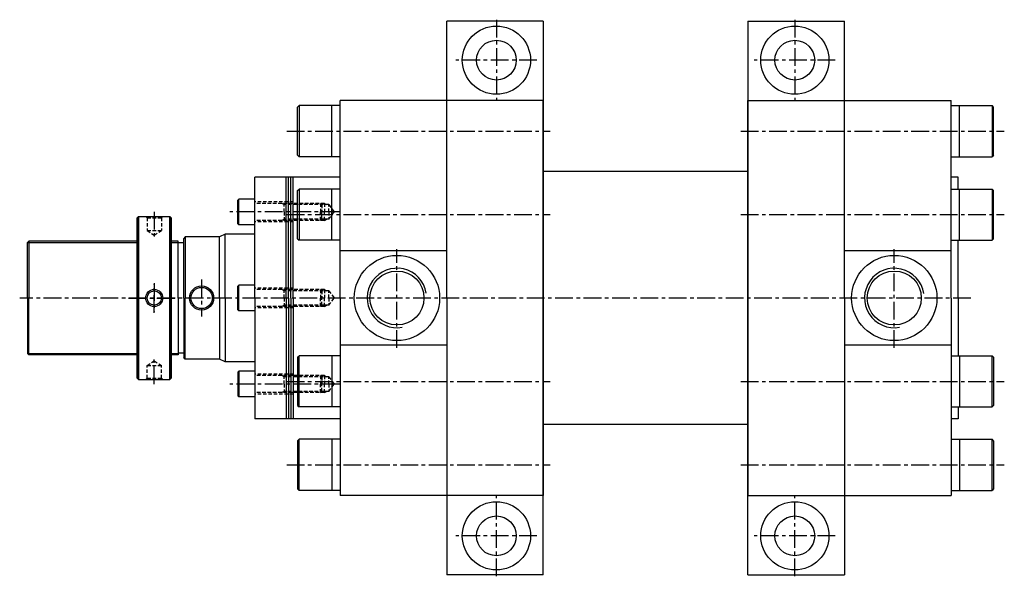
# Model space of a CAD drawing. Extents: x 48 to 10160, y -4467 to 989.
# Drawn here: x 2210 to 2903, y -1763 to -1371 of the extents above; entities that cross this region are included whole.
import ezdxf

# ---------------------------------------------------------------- set-up
doc = ezdxf.new("R2010")
doc.units = 0
doc.header["$LTSCALE"] = 5
doc.header["$MEASUREMENT"] = 0
doc.linetypes.add('CENTERX2', pattern=[4, 2.5, -0.5, 0.5, -0.5])
doc.linetypes.add('HIDDENX2', pattern=[0.75, 0.5, -0.25])
for name, color, linetype in [('CEN', 1, 'CENTERX2'), ('HID', 2, 'HIDDENX2'), ('ML', 3, 'CONTINUOUS'), ('테두리', 7, 'CONTINUOUS')]:
    doc.layers.add(name, color=color, linetype=linetype)

msp = doc.modelspace()

# ---------------------------------------------------------------- linework, layer by layer
at = {"layer": 'CEN'}
for p, q in [((2545.286, -1370.741), (2545.286, -1427.741)), ((2755.286, -1370.741), (2755.286, -1427.741)), ((2573.786, -1399.241), (2516.786, -1399.241)), ((2783.786, -1399.241), (2726.786, -1399.241)), ((2397.671, -1449.241), (2583.124, -1449.241)), ((2717.261, -1449.241), (2902.714, -1449.241)), ((2304.482, -1505.996), (2304.482, -1525.553)), ((2304.482, -1505.996), (2304.482, -1525.553)), ((2434.825, -1506.119), (2357.634, -1506.119)), ((2397.671, -1507.991), (2583.124, -1507.991)), ((2717.261, -1507.991), (2902.714, -1507.991)), ((2475.286, -1601.907), (2475.286, -1532.37)), ((2825.286, -1601.907), (2825.286, -1532.37)), ((2304.482, -1556.231), (2304.482, -1576.507)), ((2304.482, -1577.251), (2304.482, -1556.974)), ((2337.786, -1553.787), (2337.786, -1579.695)), ((2879.141, -1566.741), (2209.782, -1566.741)), ((2286.354, -1566.741), (2321.63, -1566.741)), ((2286.354, -1566.741), (2321.63, -1566.741)), ((2286.354, -1566.741), (2321.63, -1566.741)), ((2286.354, -1566.741), (2321.63, -1566.741)), ((2304.482, -1627.485), (2304.482, -1607.929)), ((2304.482, -1627.485), (2304.482, -1607.929)), ((2434.825, -1627.363), (2357.634, -1627.363)), ((2397.671, -1625.491), (2583.124, -1625.491)), ((2717.261, -1625.491), (2902.714, -1625.491)), ((2397.671, -1684.241), (2583.124, -1684.241)), ((2717.261, -1684.241), (2902.714, -1684.241)), ((2545.286, -1762.741), (2545.286, -1705.741)), ((2755.286, -1762.741), (2755.286, -1705.741)), ((2573.786, -1734.241), (2516.786, -1734.241)), ((2783.786, -1734.241), (2726.786, -1734.241))]:
    msp.add_line(p, q, dxfattribs=at)
at = {"layer": 'HID'}
for p, q in [((2402.286, -1499.119), (2375.286, -1499.119)), ((2424.178, -1500.119), (2375.286, -1500.119)), ((2395.853, -1500.994), (2394.239, -1500.119)), ((2395.853, -1506.119), (2395.853, -1500.119)), ((2427.286, -1500.994), (2395.853, -1500.994)), ((2421.445, -1500.119), (2422.32, -1500.994)), ((2421.445, -1500.119), (2421.445, -1506.119)), ((2422.32, -1500.994), (2422.32, -1506.119)), ((2424.178, -1500.119), (2424.178, -1506.119)), ((2424.178, -1500.119), (2425.787, -1500.994)), ((2427.286, -1500.994), (2431.158, -1506.119)), ((2427.286, -1506.119), (2427.286, -1500.994)), ((2427.286, -1506.119), (2427.286, -1500.994)), ((2299.482, -1510.241), (2298.482, -1509.241)), ((2299.482, -1510.241), (2298.482, -1509.241)), ((2299.482, -1510.241), (2299.482, -1519.241)), ((2299.482, -1510.241), (2299.482, -1519.241)), ((2299.482, -1510.241), (2309.482, -1510.241)), ((2299.482, -1510.241), (2309.482, -1510.241)), ((2309.482, -1510.241), (2310.482, -1509.241)), ((2309.482, -1510.241), (2310.482, -1509.241)), ((2309.482, -1510.241), (2309.482, -1519.241)), ((2309.482, -1510.241), (2309.482, -1519.241)), ((2395.853, -1506.119), (2395.853, -1512.119)), ((2421.445, -1512.119), (2421.445, -1506.119)), ((2422.32, -1511.244), (2422.32, -1506.119)), ((2424.178, -1512.119), (2424.178, -1506.119)), ((2427.286, -1511.244), (2431.158, -1506.119)), ((2427.286, -1506.119), (2427.286, -1511.244)), ((2427.286, -1506.119), (2427.286, -1511.244)), ((2424.178, -1512.119), (2375.286, -1512.119)), ((2402.286, -1513.119), (2375.286, -1513.119)), ((2395.853, -1511.244), (2394.239, -1512.119)), ((2427.286, -1511.244), (2395.853, -1511.244)), ((2421.445, -1512.119), (2422.32, -1511.244)), ((2424.178, -1512.119), (2425.787, -1511.244)), ((2299.482, -1519.241), (2309.482, -1519.241)), ((2299.482, -1519.241), (2304.482, -1522.407)), ((2299.482, -1519.241), (2304.482, -1522.407)), ((2299.482, -1519.241), (2309.482, -1519.241)), ((2304.482, -1522.407), (2309.482, -1519.241)), ((2304.482, -1522.407), (2309.482, -1519.241)), ((2402.286, -1559.741), (2375.286, -1559.741)), ((2424.178, -1560.741), (2375.286, -1560.741)), ((2395.853, -1561.616), (2394.239, -1560.741)), ((2395.853, -1566.741), (2395.853, -1560.741)), ((2427.286, -1561.616), (2395.853, -1561.616)), ((2421.445, -1560.741), (2422.32, -1561.616)), ((2421.445, -1560.741), (2421.445, -1566.741)), ((2422.32, -1561.616), (2422.32, -1566.741)), ((2424.178, -1560.741), (2425.787, -1561.616)), ((2424.178, -1560.741), (2424.178, -1566.741)), ((2427.286, -1561.616), (2431.158, -1566.741)), ((2427.286, -1566.741), (2427.286, -1561.616)), ((2427.286, -1566.741), (2427.286, -1561.616)), ((2424.178, -1572.741), (2375.286, -1572.741)), ((2395.853, -1571.866), (2394.239, -1572.741)), ((2395.853, -1566.741), (2395.853, -1572.741)), ((2427.286, -1571.866), (2395.853, -1571.866)), ((2421.445, -1572.741), (2421.445, -1566.741)), ((2421.445, -1572.741), (2422.32, -1571.866)), ((2422.32, -1571.866), (2422.32, -1566.741)), ((2424.178, -1572.741), (2424.178, -1566.741)), ((2424.178, -1572.741), (2425.787, -1571.866)), ((2427.286, -1571.866), (2431.158, -1566.741)), ((2427.286, -1566.741), (2427.286, -1571.866)), ((2427.286, -1566.741), (2427.286, -1571.866)), ((2402.286, -1573.741), (2375.286, -1573.741)), ((2299.482, -1614.241), (2304.482, -1611.075)), ((2299.482, -1614.241), (2304.482, -1611.075)), ((2299.482, -1623.241), (2299.482, -1614.241)), ((2299.482, -1623.241), (2299.482, -1614.241)), ((2299.482, -1614.241), (2309.482, -1614.241)), ((2299.482, -1614.241), (2309.482, -1614.241)), ((2304.482, -1611.075), (2309.482, -1614.241)), ((2304.482, -1611.075), (2309.482, -1614.241)), ((2309.482, -1623.241), (2309.482, -1614.241)), ((2309.482, -1623.241), (2309.482, -1614.241)), ((2402.286, -1620.363), (2375.286, -1620.363)), ((2424.178, -1621.363), (2375.286, -1621.363)), ((2395.853, -1622.238), (2394.239, -1621.363)), ((2395.853, -1627.363), (2395.853, -1621.363)), ((2421.445, -1621.363), (2421.445, -1627.363)), ((2421.445, -1621.363), (2422.32, -1622.238)), ((2424.178, -1621.363), (2424.178, -1627.363)), ((2424.178, -1621.363), (2425.787, -1622.238)), ((2299.482, -1623.241), (2298.482, -1624.241)), ((2299.482, -1623.241), (2298.482, -1624.241)), ((2299.482, -1623.241), (2309.482, -1623.241)), ((2299.482, -1623.241), (2309.482, -1623.241)), ((2309.482, -1623.241), (2310.482, -1624.241)), ((2309.482, -1623.241), (2310.482, -1624.241)), ((2427.286, -1622.238), (2395.853, -1622.238)), ((2395.853, -1627.363), (2395.853, -1633.363)), ((2421.445, -1633.363), (2421.445, -1627.363)), ((2422.32, -1622.238), (2422.32, -1627.363)), ((2422.32, -1632.488), (2422.32, -1627.363)), ((2424.178, -1633.363), (2424.178, -1627.363)), ((2427.286, -1622.238), (2431.158, -1627.363)), ((2427.286, -1627.363), (2427.286, -1622.238)), ((2427.286, -1627.363), (2427.286, -1622.238)), ((2427.286, -1632.488), (2431.158, -1627.363)), ((2427.286, -1627.363), (2427.286, -1632.488)), ((2427.286, -1627.363), (2427.286, -1632.488)), ((2424.178, -1633.363), (2375.286, -1633.363)), ((2402.286, -1634.363), (2375.286, -1634.363)), ((2395.853, -1632.488), (2394.239, -1633.363)), ((2427.286, -1632.488), (2395.853, -1632.488)), ((2421.445, -1633.363), (2422.32, -1632.488)), ((2424.178, -1633.363), (2425.787, -1632.488))]:
    msp.add_line(p, q, dxfattribs=at)
at = {"layer": 'ML'}
for p, q in [((2510.286, -1566.741), (2510.286, -1371.741)), ((2578.286, -1371.741), (2510.286, -1371.741)), ((2578.286, -1371.741), (2578.286, -1705.741)), ((2722.286, -1371.741), (2722.286, -1705.741)), ((2722.286, -1371.741), (2790.286, -1371.741)), ((2790.286, -1566.741), (2790.286, -1371.741)), ((2405.386, -1432.241), (2406.386, -1431.241)), ((2405.386, -1466.241), (2405.386, -1432.241)), ((2435.286, -1431.241), (2406.386, -1431.241)), ((2406.386, -1431.241), (2406.386, -1467.241)), ((2429.386, -1467.241), (2429.386, -1431.241)), ((2578.286, -1427.741), (2435.286, -1427.741)), ((2435.286, -1566.741), (2435.286, -1427.741)), ((2435.286, -1566.741), (2435.286, -1427.741)), ((2510.286, -1566.741), (2510.286, -1427.741)), ((2578.286, -1761.741), (2578.286, -1427.741)), ((2722.286, -1427.741), (2865.286, -1427.741)), ((2722.286, -1761.741), (2722.286, -1427.741)), ((2790.286, -1566.741), (2790.286, -1427.741)), ((2865.286, -1566.741), (2865.286, -1427.741)), ((2865.286, -1431.241), (2894.186, -1431.241)), ((2871.186, -1467.241), (2871.186, -1431.241)), ((2894.186, -1431.241), (2894.186, -1467.241)), ((2895.186, -1432.241), (2894.186, -1431.241)), ((2895.186, -1466.241), (2895.186, -1432.241)), ((2405.386, -1466.241), (2406.386, -1467.241)), ((2435.286, -1467.241), (2406.386, -1467.241)), ((2865.286, -1467.241), (2894.186, -1467.241)), ((2895.186, -1466.241), (2894.186, -1467.241)), ((2375.286, -1566.741), (2375.286, -1481.741)), ((2435.286, -1481.741), (2375.286, -1481.741)), ((2397.286, -1566.741), (2397.286, -1481.741)), ((2398.953, -1566.741), (2398.953, -1481.741)), ((2400.62, -1566.741), (2400.62, -1481.741)), ((2402.286, -1566.741), (2402.286, -1481.741)), ((2722.286, -1477.741), (2578.286, -1477.741)), ((2870.286, -1481.741), (2865.286, -1481.741)), ((2870.286, -1489.991), (2870.286, -1481.741)), ((2405.386, -1490.991), (2406.386, -1489.991)), ((2405.386, -1524.991), (2405.386, -1490.991)), ((2435.286, -1489.991), (2406.386, -1489.991)), ((2406.386, -1489.991), (2406.386, -1525.991)), ((2429.386, -1525.991), (2429.386, -1489.991)), ((2865.286, -1489.991), (2894.186, -1489.991)), ((2871.186, -1525.991), (2871.186, -1489.991)), ((2894.186, -1489.991), (2894.186, -1525.991)), ((2895.186, -1490.991), (2894.186, -1489.991)), ((2895.186, -1524.991), (2895.186, -1490.991)), ((2363.986, -1497.119), (2363.286, -1497.819)), ((2363.286, -1514.419), (2363.286, -1497.819)), ((2363.986, -1515.119), (2363.986, -1497.119)), ((2375.286, -1497.119), (2363.986, -1497.119)), ((2293.482, -1509.241), (2292.482, -1510.241)), ((2293.482, -1509.241), (2292.482, -1510.241)), ((2292.482, -1623.241), (2292.482, -1510.241)), ((2292.482, -1510.241), (2292.482, -1623.241)), ((2293.482, -1509.241), (2293.482, -1624.241)), ((2293.482, -1624.241), (2293.482, -1509.241)), ((2293.482, -1509.241), (2315.482, -1509.241)), ((2293.482, -1509.241), (2315.482, -1509.241)), ((2315.482, -1509.241), (2315.482, -1624.241)), ((2315.482, -1624.241), (2315.482, -1509.241)), ((2315.482, -1509.241), (2316.482, -1510.241)), ((2315.482, -1509.241), (2316.482, -1510.241)), ((2316.482, -1623.241), (2316.482, -1510.241)), ((2316.482, -1510.241), (2316.482, -1623.241)), ((2363.286, -1514.419), (2363.986, -1515.119)), ((2375.286, -1515.119), (2363.986, -1515.119)), ((2326.286, -1523.741), (2325.286, -1524.741)), ((2326.286, -1523.741), (2326.286, -1566.741)), ((2350.286, -1523.741), (2326.286, -1523.741)), ((2354.286, -1521.741), (2350.286, -1523.741)), ((2350.286, -1566.741), (2350.286, -1523.741)), ((2354.286, -1566.741), (2354.286, -1521.741)), ((2375.286, -1521.741), (2354.286, -1521.741)), ((2215.286, -1527.741), (2216.286, -1526.741)), ((2215.286, -1566.741), (2215.286, -1527.741)), ((2216.286, -1526.741), (2216.286, -1566.741)), ((2292.482, -1526.741), (2216.286, -1526.741)), ((2321.286, -1526.741), (2316.482, -1526.741)), ((2321.286, -1566.741), (2321.286, -1526.741)), ((2325.286, -1527.991), (2321.286, -1527.991)), ((2325.286, -1566.741), (2325.286, -1524.741)), ((2405.386, -1524.991), (2406.386, -1525.991)), ((2435.286, -1525.991), (2406.386, -1525.991)), ((2865.286, -1525.991), (2894.186, -1525.991)), ((2870.286, -1566.741), (2870.286, -1525.991)), ((2895.186, -1524.991), (2894.186, -1525.991)), ((2510.286, -1533.635), (2435.286, -1533.635)), ((2865.286, -1533.635), (2790.286, -1533.635)), ((2363.986, -1557.741), (2363.286, -1558.441)), ((2363.286, -1575.041), (2363.286, -1558.441)), ((2363.986, -1575.741), (2363.986, -1557.741)), ((2375.286, -1557.741), (2363.986, -1557.741)), ((2215.286, -1566.741), (2215.286, -1605.741)), ((2216.286, -1606.741), (2216.286, -1566.741)), ((2321.286, -1566.741), (2321.286, -1606.741)), ((2325.286, -1566.741), (2325.286, -1608.741)), ((2326.286, -1609.741), (2326.286, -1566.741)), ((2350.286, -1566.741), (2350.286, -1609.741)), ((2354.286, -1566.741), (2354.286, -1611.741)), ((2375.286, -1566.741), (2375.286, -1651.741)), ((2397.286, -1566.741), (2397.286, -1651.741)), ((2398.953, -1566.741), (2398.953, -1651.741)), ((2400.62, -1566.741), (2400.62, -1651.741)), ((2402.286, -1566.741), (2402.286, -1651.741)), ((2435.286, -1566.741), (2435.286, -1705.741)), ((2435.286, -1566.741), (2435.286, -1705.741)), ((2510.286, -1566.741), (2510.286, -1761.741)), ((2790.286, -1566.741), (2790.286, -1761.741)), ((2865.286, -1566.741), (2865.286, -1705.741)), ((2870.286, -1566.741), (2870.286, -1607.491)), ((2363.286, -1575.041), (2363.986, -1575.741)), ((2375.286, -1575.741), (2363.986, -1575.741)), ((2510.286, -1599.847), (2435.286, -1599.847)), ((2865.286, -1599.847), (2790.286, -1599.847)), ((2215.286, -1605.741), (2216.286, -1606.741)), ((2292.482, -1606.741), (2216.286, -1606.741)), ((2321.286, -1606.741), (2316.482, -1606.741)), ((2325.286, -1605.491), (2321.286, -1605.491)), ((2405.386, -1608.491), (2406.386, -1607.491)), ((2406.386, -1643.491), (2406.386, -1607.491)), ((2435.286, -1607.491), (2406.386, -1607.491)), ((2429.386, -1607.491), (2429.386, -1643.491)), ((2865.286, -1607.491), (2894.186, -1607.491)), ((2871.186, -1607.491), (2871.186, -1643.491)), ((2894.186, -1643.491), (2894.186, -1607.491)), ((2895.186, -1608.491), (2894.186, -1607.491)), ((2326.286, -1609.741), (2325.286, -1608.741)), ((2350.286, -1609.741), (2326.286, -1609.741)), ((2354.286, -1611.741), (2350.286, -1609.741)), ((2354.286, -1611.741), (2350.286, -1609.741)), ((2375.286, -1611.741), (2354.286, -1611.741)), ((2375.286, -1611.741), (2354.286, -1611.741)), ((2405.386, -1608.491), (2405.386, -1642.491)), ((2895.186, -1608.491), (2895.186, -1642.491)), ((2363.286, -1619.063), (2363.986, -1618.363)), ((2363.286, -1619.063), (2363.286, -1635.663)), ((2363.986, -1618.363), (2363.986, -1636.363)), ((2375.286, -1618.363), (2363.986, -1618.363)), ((2293.482, -1624.241), (2292.482, -1623.241)), ((2293.482, -1624.241), (2292.482, -1623.241)), ((2293.482, -1624.241), (2315.482, -1624.241)), ((2293.482, -1624.241), (2315.482, -1624.241)), ((2315.482, -1624.241), (2316.482, -1623.241)), ((2315.482, -1624.241), (2316.482, -1623.241)), ((2363.986, -1636.363), (2363.286, -1635.663)), ((2375.286, -1636.363), (2363.986, -1636.363)), ((2405.386, -1642.491), (2406.386, -1643.491)), ((2435.286, -1643.491), (2406.386, -1643.491)), ((2865.286, -1643.491), (2894.186, -1643.491)), ((2870.286, -1643.491), (2870.286, -1651.741)), ((2870.286, -1643.491), (2870.286, -1651.741)), ((2895.186, -1642.491), (2894.186, -1643.491)), ((2435.286, -1651.741), (2375.286, -1651.741)), ((2722.286, -1655.741), (2578.286, -1655.741)), ((2870.286, -1651.741), (2865.286, -1651.741)), ((2405.386, -1667.241), (2406.386, -1666.241)), ((2405.386, -1667.241), (2405.386, -1701.241)), ((2406.386, -1702.241), (2406.386, -1666.241)), ((2435.286, -1666.241), (2406.386, -1666.241)), ((2429.386, -1666.241), (2429.386, -1702.241)), ((2865.286, -1666.241), (2894.186, -1666.241)), ((2871.186, -1666.241), (2871.186, -1702.241)), ((2894.186, -1702.241), (2894.186, -1666.241)), ((2895.186, -1667.241), (2894.186, -1666.241)), ((2895.186, -1667.241), (2895.186, -1701.241)), ((2405.386, -1701.241), (2406.386, -1702.241)), ((2435.286, -1702.241), (2406.386, -1702.241)), ((2865.286, -1702.241), (2894.186, -1702.241)), ((2895.186, -1701.241), (2894.186, -1702.241)), ((2578.286, -1705.741), (2435.286, -1705.741)), ((2722.286, -1705.741), (2865.286, -1705.741)), ((2578.286, -1761.741), (2510.286, -1761.741)), ((2722.286, -1761.741), (2790.286, -1761.741))]:
    msp.add_line(p, q, dxfattribs=at)
for centre, radius in [((2545.286, -1399.241), 24), ((2755.286, -1399.241), 24), ((2545.286, -1399.241), 14), ((2755.286, -1399.241), 14), ((2475.286, -1566.741), 30), ((2825.286, -1566.741), 30), ((2475.286, -1566.741), 19), ((2825.286, -1566.741), 19), ((2337.786, -1566.741), 8.5), ((2304.482, -1566.741), 6), ((2304.482, -1566.741), 6), ((2304.482, -1566.741), 5), ((2304.482, -1566.741), 5), ((2304.482, -1566.741), 5), ((2304.482, -1566.741), 5), ((2337.786, -1566.741), 7.5), ((2545.286, -1734.241), 24), ((2755.286, -1734.241), 24), ((2545.286, -1734.241), 14), ((2755.286, -1734.241), 14)]:
    msp.add_circle(centre, radius, dxfattribs=at)
at = {"layer": '테두리'}
for p, q in [((2215.286, -1527.741), (2292.482, -1527.741)), ((2316.482, -1527.741), (2321.286, -1527.741)), ((2215.286, -1605.741), (2292.482, -1605.741)), ((2316.482, -1605.741), (2321.286, -1605.741))]:
    msp.add_line(p, q, dxfattribs=at)
for centre, start, end in [((2475.286, -1566.741), 9.577444, 280.315416), ((2825.286, -1566.741), 8.845336, 280.308676)]:
    msp.add_arc(centre, 20.95, start, end, dxfattribs=at)

doc.saveas('drawing.dxf')
